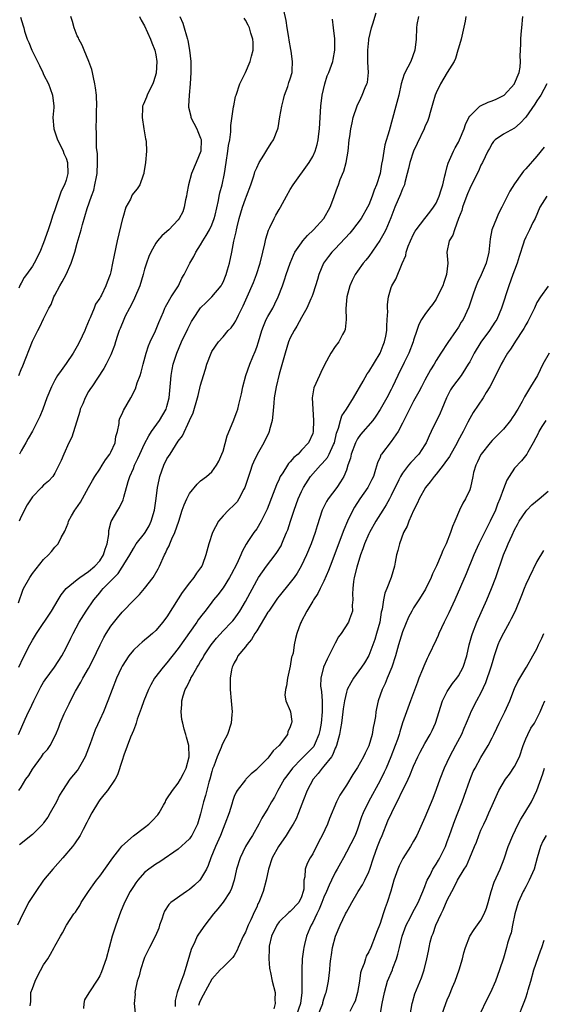
# Model space of a CAD drawing. Units: inches. Extents: x 2532000 to 2535000, y 1545000 to 1548000.
# Drawn here: x 2534331 to 2534424, y 1545177 to 1545352 of the extents above; entities that cross this region are included whole.
import ezdxf

# ---------------------------------------------------------------- set-up
doc = ezdxf.new("R2010")
doc.units = ezdxf.units.IN
doc.header["$MEASUREMENT"] = 0
doc.layers.add('LD25321545_2ft', color=84, linetype='Continuous')

msp = doc.modelspace()

# ---------------------------------------------------------------- linework, layer by layer
at = {"layer": 'LD25321545_2ft'}
for points, elevation in [([(2534410.32, 1545353), (2534410.19, 1545352.19), (2534409.46, 1545349), (2534409, 1545347.38), (2534408.91, 1545347), (2534408.47, 1545345.53), (2534408.21, 1545345), (2534407, 1545343.02), (2534405.81, 1545341), (2534405, 1545339.43), (2534404.82, 1545339), (2534404.42, 1545337.58), (2534403.92, 1545335.92), (2534403.7, 1545335), (2534403.53, 1545334.47), (2534403, 1545333.34), (2534402.86, 1545333), (2534401.63, 1545330.37), (2534400.95, 1545329), (2534400.31, 1545327), (2534400.09, 1545325.91), (2534399.87, 1545325), (2534399.43, 1545323.43), (2534399.34, 1545323), (2534399.25, 1545322.75), (2534399, 1545322.26), (2534398.66, 1545321.34), (2534397.64, 1545319), (2534396.91, 1545317.09), (2534396.03, 1545315), (2534395.7, 1545314.3), (2534394.95, 1545313.05), (2534393, 1545310.24), (2534392.45, 1545309.55), (2534392, 1545309), (2534391, 1545307.62), (2534390.58, 1545307), (2534390.04, 1545305.96), (2534389.63, 1545305), (2534389.1, 1545303), (2534388.93, 1545300.93), (2534388.97, 1545299), (2534388.79, 1545297.21), (2534388.71, 1545297), (2534388.3, 1545296.3), (2534387.63, 1545295), (2534387, 1545294.16), (2534386.22, 1545293), (2534385.09, 1545290.91), (2534384.47, 1545289.53), (2534384.2, 1545289), (2534383.18, 1545286.82), (2534382.9, 1545285), (2534383.02, 1545282.98), (2534383.15, 1545281), (2534383.1, 1545279), (2534383, 1545278.65), (2534382.26, 1545277), (2534381, 1545275.67), (2534380.39, 1545275), (2534379.61, 1545274.39), (2534379, 1545273.63), (2534378.69, 1545273.31), (2534378.48, 1545273), (2534377.67, 1545271.67), (2534377.22, 1545271), (2534377.15, 1545270.85), (2534377, 1545270.5), (2534376.52, 1545269.48), (2534375.97, 1545267.97), (2534374.86, 1545265.14), (2534373.82, 1545263), (2534373, 1545261.68), (2534372.49, 1545261), (2534371.55, 1545259.55), (2534371.1, 1545258.9), (2534370.39, 1545257.61), (2534370.18, 1545257), (2534369.44, 1545255.44), (2534368.46, 1545253.54), (2534368.16, 1545253), (2534367, 1545251.13), (2534366.09, 1545249.91), (2534365.32, 1545249), (2534365, 1545248.6), (2534363.8, 1545247), (2534363.43, 1545246.57), (2534362.59, 1545245.41), (2534362.33, 1545245), (2534359, 1545240.3), (2534357, 1545237.78), (2534356.3, 1545237), (2534354.8, 1545235), (2534354.13, 1545233.87), (2534353.7, 1545233), (2534352.89, 1545231), (2534352.4, 1545229.6), (2534351.71, 1545227.71), (2534351.48, 1545227), (2534351.38, 1545226.62), (2534351, 1545225.71), (2534350.81, 1545225.19), (2534350.49, 1545224.49), (2534349.29, 1545221.29), (2534349, 1545220.32), (2534348.2, 1545217.8), (2534347.73, 1545217), (2534346.37, 1545215), (2534345.76, 1545214.24), (2534345, 1545213.36), (2534344.77, 1545213), (2534343.58, 1545211), (2534343, 1545209.89), (2534342.73, 1545209.27), (2534342.04, 1545208.04), (2534341.49, 1545207), (2534340.49, 1545205.51), (2534340.13, 1545205), (2534338.43, 1545203), (2534336.63, 1545201), (2534335, 1545199), (2534333.58, 1545197), (2534333, 1545196.12), (2534332.31, 1545195), (2534331.86, 1545194.14), (2534331.29, 1545193), (2534330.36, 1545191)], 8186), ([(2534330.49, 1545248.49), (2534331.28, 1545250.72), (2534331.41, 1545251), (2534332.53, 1545253), (2534333, 1545253.68), (2534335, 1545256.16), (2534335.86, 1545257), (2534336.39, 1545257.61), (2534337, 1545258.39), (2534337.32, 1545258.68), (2534337.57, 1545259), (2534338.1, 1545260.1), (2534338.76, 1545261.24), (2534339.35, 1545262.65), (2534339.44, 1545263), (2534339.99, 1545263.99), (2534340.58, 1545265), (2534340.77, 1545265.23), (2534341.58, 1545266.42), (2534343, 1545269.03), (2534343.74, 1545270.26), (2534344.15, 1545271), (2534345, 1545272.31), (2534345.43, 1545273), (2534346.05, 1545273.95), (2534346.82, 1545275), (2534347, 1545275.34), (2534347.74, 1545277), (2534347.88, 1545278.12), (2534348.15, 1545279), (2534348.45, 1545280.45), (2534348.48, 1545281), (2534348.61, 1545281.39), (2534349, 1545282.18), (2534349.24, 1545282.76), (2534349.88, 1545283.88), (2534350.57, 1545285), (2534351.39, 1545286.61), (2534351.7, 1545287.7), (2534352.2, 1545289), (2534352.41, 1545289.59), (2534352.75, 1545291), (2534353.3, 1545293), (2534353.72, 1545294.28), (2534354.03, 1545295), (2534354.94, 1545296.94), (2534355.54, 1545298.46), (2534356.37, 1545300.37), (2534356.63, 1545301), (2534356.75, 1545301.25), (2534357, 1545301.67), (2534357.75, 1545303), (2534359.05, 1545305), (2534359.67, 1545306.33), (2534360.09, 1545307), (2534361.05, 1545309), (2534361.77, 1545310.23), (2534362.15, 1545311), (2534363, 1545312.28), (2534363.38, 1545313), (2534364.02, 1545313.98), (2534364.58, 1545315), (2534365, 1545315.85), (2534365.43, 1545317), (2534365.58, 1545317.58), (2534366.2, 1545320.2), (2534366.33, 1545321), (2534366.44, 1545321.56), (2534366.83, 1545323), (2534367.24, 1545325), (2534367.53, 1545327), (2534367.87, 1545329), (2534368, 1545330), (2534368.2, 1545331), (2534368.42, 1545332.42), (2534368.42, 1545333), (2534368.4, 1545333.6), (2534368.88, 1545336.88), (2534368.9, 1545337.1), (2534369.25, 1545338.75), (2534369.32, 1545339), (2534369.99, 1545341), (2534371, 1545343.02), (2534371.83, 1545345), (2534372.06, 1545345.94), (2534372.35, 1545347), (2534372.37, 1545348.37), (2534372.33, 1545349), (2534371.97, 1545350.03), (2534371.7, 1545351), (2534371.47, 1545351.47), (2534371, 1545352.34), (2534370.74, 1545352.74)], 8196), ([(2534330.88, 1545352.88), (2534331.37, 1545351.37), (2534331.44, 1545351), (2534331.59, 1545350.41), (2534332.09, 1545349), (2534332.38, 1545348.38), (2534332.9, 1545347), (2534333.9, 1545345), (2534334.28, 1545344.28), (2534334.88, 1545343), (2534335, 1545342.7), (2534335.88, 1545341), (2534336.16, 1545340.16), (2534336.61, 1545339), (2534336.79, 1545337), (2534336.79, 1545336.79), (2534336.65, 1545335), (2534336.83, 1545333), (2534337.48, 1545331), (2534337.99, 1545330.01), (2534338.47, 1545329), (2534338.61, 1545328.61), (2534339, 1545327.78), (2534339.25, 1545327), (2534339.31, 1545325), (2534339, 1545323.84), (2534338.72, 1545323), (2534338.11, 1545321.89), (2534337.84, 1545321), (2534337.25, 1545319.25), (2534337.1, 1545318.9), (2534337, 1545318.56), (2534336.57, 1545317.43), (2534336.46, 1545317), (2534336.21, 1545316.21), (2534335.78, 1545315), (2534335, 1545312.65), (2534334.34, 1545311), (2534333.33, 1545309), (2534333, 1545308.48), (2534331.94, 1545307), (2534331.52, 1545306.48), (2534331, 1545305.49), (2534330.81, 1545305.19), (2534330.55, 1545304.55)], 8204), ([(2534330.56, 1545289), (2534331, 1545290.04), (2534331.26, 1545290.74), (2534333, 1545295.14), (2534333.96, 1545297), (2534334.35, 1545297.65), (2534335, 1545299.1), (2534335.92, 1545301), (2534336.33, 1545301.67), (2534336.79, 1545303), (2534337, 1545303.35), (2534337.88, 1545305), (2534338.32, 1545305.68), (2534339, 1545307), (2534339.92, 1545309), (2534340.56, 1545311), (2534341, 1545312.62), (2534341.7, 1545315), (2534341.95, 1545315.95), (2534342.75, 1545318.75), (2534343.54, 1545321), (2534343.93, 1545322.07), (2534344.16, 1545323), (2534344.4, 1545324.4), (2534344.52, 1545325), (2534344.61, 1545327), (2534344.59, 1545328.59), (2534344.43, 1545329.57), (2534344.41, 1545331), (2534344.43, 1545332.43), (2534344.36, 1545333), (2534344.42, 1545335), (2534344.42, 1545336.42), (2534344.47, 1545337), (2534344.4, 1545339), (2534344.28, 1545340.28), (2534344.16, 1545341), (2534343.88, 1545342.12), (2534343.72, 1545343), (2534343.58, 1545343.58), (2534343.09, 1545345), (2534342.24, 1545347), (2534341.89, 1545347.89), (2534341.25, 1545349), (2534341.19, 1545349.19), (2534341, 1545349.59), (2534340.46, 1545351), (2534340.14, 1545352.14), (2534339.88, 1545353)], 8202), ([(2534330.58, 1545237), (2534331.33, 1545238.67), (2534332.54, 1545241), (2534333, 1545241.81), (2534333.74, 1545243), (2534336.41, 1545247), (2534337.57, 1545249), (2534338.1, 1545249.9), (2534339.04, 1545251), (2534341, 1545252.64), (2534341.46, 1545253), (2534343, 1545254.03), (2534344.16, 1545255), (2534345, 1545255.94), (2534345.7, 1545257), (2534345.95, 1545258.05), (2534346.34, 1545259), (2534346.62, 1545260.62), (2534346.6, 1545261), (2534346.63, 1545261.37), (2534347.05, 1545262.95), (2534348.23, 1545265), (2534348.55, 1545265.45), (2534349.21, 1545266.8), (2534349.31, 1545267.31), (2534350.09, 1545270.09), (2534350.37, 1545271), (2534351, 1545272.44), (2534351.23, 1545273), (2534351.81, 1545274.19), (2534352.16, 1545275), (2534353, 1545276.81), (2534353.74, 1545278.26), (2534354.23, 1545279), (2534355.67, 1545281), (2534356.85, 1545283), (2534357, 1545283.49), (2534357.39, 1545285), (2534357.57, 1545287), (2534357.65, 1545287.65), (2534357.76, 1545289), (2534357.93, 1545290.07), (2534358.13, 1545291), (2534358.75, 1545293), (2534359.62, 1545295), (2534360.7, 1545297.3), (2534361, 1545297.89), (2534361.38, 1545298.62), (2534361.63, 1545299), (2534363, 1545301.05), (2534363.98, 1545302.02), (2534365.03, 1545303), (2534366.64, 1545305), (2534366.78, 1545305.22), (2534367, 1545305.65), (2534367.56, 1545307), (2534367.82, 1545307.82), (2534368.16, 1545309), (2534368.58, 1545311), (2534368.94, 1545312.94), (2534369.36, 1545314.64), (2534369.41, 1545315), (2534369.52, 1545315.52), (2534369.9, 1545317), (2534370.47, 1545319), (2534371, 1545320.52), (2534371.2, 1545321), (2534371.95, 1545323), (2534372.45, 1545324.45), (2534372.62, 1545325), (2534372.7, 1545325.3), (2534373, 1545326.05), (2534373.46, 1545327), (2534374.29, 1545328.29), (2534374.81, 1545329.19), (2534375.59, 1545330.41), (2534376.01, 1545331), (2534376.76, 1545333), (2534376.81, 1545333.19), (2534377.14, 1545335.14), (2534377.49, 1545337), (2534377.76, 1545338.24), (2534377.95, 1545339), (2534378.53, 1545340.53), (2534378.74, 1545341.26), (2534379, 1545341.91), (2534379.31, 1545343), (2534379.35, 1545343.35), (2534379.42, 1545345), (2534379.15, 1545346.85), (2534379.12, 1545347.12), (2534378.79, 1545348.79), (2534378.73, 1545349.27), (2534378.46, 1545351), (2534378.28, 1545352.28), (2534377.84, 1545354.16)], 8194), ([(2534330.59, 1545215), (2534331, 1545215.61), (2534331.84, 1545217), (2534332.33, 1545217.67), (2534333, 1545218.83), (2534334.61, 1545221), (2534335, 1545221.59), (2534335.67, 1545222.33), (2534336.17, 1545223), (2534337.19, 1545225), (2534337.73, 1545226.27), (2534337.96, 1545227), (2534338.69, 1545228.69), (2534338.83, 1545229), (2534339.56, 1545230.44), (2534339.82, 1545231), (2534340.69, 1545232.69), (2534341.66, 1545234.34), (2534341.97, 1545235), (2534343, 1545236.77), (2534343.78, 1545238.22), (2534345.08, 1545241), (2534345.72, 1545242.28), (2534346.14, 1545243), (2534347, 1545244.31), (2534348.19, 1545245.81), (2534349, 1545246.77), (2534351.13, 1545249), (2534352.07, 1545249.93), (2534353, 1545251.04), (2534354.53, 1545253), (2534355.45, 1545254.55), (2534355.67, 1545255), (2534356.55, 1545257), (2534356.71, 1545257.29), (2534357, 1545257.91), (2534357.38, 1545258.62), (2534357.52, 1545259), (2534357.89, 1545259.89), (2534358.43, 1545261), (2534359.11, 1545263), (2534359.73, 1545265), (2534360.05, 1545265.95), (2534360.52, 1545267), (2534361, 1545267.93), (2534362.38, 1545269.62), (2534363, 1545270.19), (2534364.05, 1545271), (2534365, 1545271.85), (2534365.83, 1545273), (2534366.26, 1545273.74), (2534366.81, 1545275), (2534367, 1545275.53), (2534367.76, 1545278.24), (2534368.82, 1545280.82), (2534369.49, 1545282.51), (2534369.64, 1545283), (2534369.8, 1545283.8), (2534370.13, 1545285), (2534370.28, 1545285.72), (2534370.52, 1545287), (2534371.06, 1545289), (2534371.78, 1545291), (2534372.3, 1545292.3), (2534372.73, 1545293.27), (2534373, 1545294.04), (2534373.32, 1545295), (2534373.92, 1545297), (2534374.2, 1545297.8), (2534374.71, 1545299), (2534375, 1545299.54), (2534375.86, 1545301), (2534376.25, 1545301.75), (2534376.84, 1545303), (2534377.59, 1545305), (2534377.94, 1545306.06), (2534378.29, 1545307), (2534378.96, 1545309.04), (2534379.54, 1545310.46), (2534379.82, 1545311), (2534381, 1545312.68), (2534381.25, 1545313), (2534382.06, 1545313.94), (2534383.16, 1545315), (2534384.99, 1545317.01), (2534386.11, 1545319), (2534386.76, 1545320.76), (2534386.9, 1545321.1), (2534387.44, 1545322.56), (2534387.58, 1545323), (2534387.92, 1545323.92), (2534388.57, 1545325.43), (2534388.99, 1545327), (2534389.31, 1545329), (2534389.49, 1545331), (2534389.6, 1545331.6), (2534389.77, 1545333), (2534390.04, 1545334.04), (2534390.22, 1545335), (2534390.91, 1545337.09), (2534391.57, 1545338.43), (2534391.83, 1545339), (2534392.35, 1545340.35), (2534392.65, 1545341), (2534392.74, 1545341.26), (2534392.92, 1545343), (2534392.85, 1545344.85), (2534392.83, 1545347), (2534393, 1545348.8), (2534393.03, 1545349), (2534393.51, 1545351), (2534393.71, 1545351.71), (2534394.34, 1545353.66)], 8190), ([(2534359.31, 1545353), (2534359.8, 1545351.8), (2534360.06, 1545351), (2534360.46, 1545349.54), (2534360.64, 1545349), (2534360.71, 1545348.71), (2534361.01, 1545347.01), (2534361.23, 1545345), (2534361.26, 1545343), (2534361.16, 1545341), (2534360.93, 1545339), (2534360.82, 1545337), (2534360.85, 1545336.85), (2534361.24, 1545335.24), (2534361.28, 1545335), (2534362.3, 1545333), (2534362.52, 1545332.52), (2534363, 1545331.33), (2534363.09, 1545331.09), (2534363.1, 1545331), (2534363.02, 1545329), (2534362.23, 1545327), (2534361.4, 1545325), (2534360.83, 1545323), (2534360.54, 1545321.46), (2534360.48, 1545321), (2534360.33, 1545320.33), (2534360.09, 1545319), (2534359.8, 1545318.2), (2534359.18, 1545317), (2534359, 1545316.76), (2534357.36, 1545315), (2534357, 1545314.65), (2534356.08, 1545313.92), (2534355.31, 1545313), (2534355, 1545312.6), (2534354.1, 1545311), (2534353.78, 1545310.22), (2534353.34, 1545309), (2534353, 1545307.94), (2534352.75, 1545307), (2534352.15, 1545305), (2534351.22, 1545302.78), (2534351, 1545302.38), (2534350.31, 1545301), (2534349.55, 1545299.55), (2534349.28, 1545299), (2534348.63, 1545297.37), (2534348.46, 1545297), (2534348.16, 1545296.16), (2534347.8, 1545295), (2534347.64, 1545294.36), (2534347, 1545292.68), (2534346.18, 1545291), (2534345.75, 1545290.25), (2534343.59, 1545287), (2534343.34, 1545286.66), (2534343, 1545286.12), (2534342.39, 1545285), (2534341.97, 1545283.97), (2534341.54, 1545283), (2534341.44, 1545282.56), (2534340, 1545278), (2534339.48, 1545277), (2534338.6, 1545275), (2534338.15, 1545273.85), (2534337, 1545271.56), (2534336.62, 1545271), (2534335.86, 1545270.14), (2534335, 1545269.42), (2534334.6, 1545269), (2534333, 1545267.38), (2534332.75, 1545267), (2534332.09, 1545265.91), (2534331, 1545263.85), (2534330.66, 1545263)], 8198), ([(2534401.85, 1545353), (2534401.59, 1545351.59), (2534401.5, 1545351), (2534401.43, 1545349), (2534401.22, 1545347), (2534400.49, 1545345), (2534399.98, 1545343.98), (2534399.29, 1545342.71), (2534399, 1545341.79), (2534398.78, 1545341), (2534398.36, 1545339), (2534397.85, 1545337), (2534396.62, 1545332.62), (2534395.87, 1545330.13), (2534395.66, 1545329), (2534395.45, 1545327.45), (2534395.29, 1545326.71), (2534395.01, 1545325), (2534394.36, 1545323), (2534393.94, 1545322.06), (2534393.61, 1545321), (2534393, 1545319.46), (2534392.79, 1545319), (2534391.63, 1545317), (2534390.11, 1545315), (2534389.62, 1545314.38), (2534387, 1545311.6), (2534386.4, 1545311), (2534385.79, 1545310.21), (2534384.95, 1545309.05), (2534384.1, 1545307), (2534383.86, 1545306.14), (2534383.5, 1545305), (2534383, 1545303.48), (2534382.83, 1545303), (2534382.66, 1545302.66), (2534381.93, 1545301), (2534381, 1545299.34), (2534380.18, 1545297.82), (2534379.67, 1545297), (2534379, 1545295.69), (2534378.7, 1545295), (2534378.06, 1545293), (2534377, 1545289.24), (2534376.45, 1545287), (2534376.14, 1545285), (2534376.06, 1545284.06), (2534375.91, 1545282.09), (2534375.76, 1545281), (2534375.31, 1545279.31), (2534375.24, 1545279), (2534375.17, 1545278.83), (2534374.3, 1545277), (2534373.08, 1545274.92), (2534372.43, 1545273.57), (2534372.22, 1545273), (2534371.86, 1545271.86), (2534370.88, 1545269), (2534370.72, 1545268.72), (2534369.83, 1545267), (2534369.5, 1545266.5), (2534369, 1545265.96), (2534367.98, 1545265), (2534367, 1545263.97), (2534366.17, 1545263), (2534365.14, 1545261), (2534364.44, 1545259), (2534363.92, 1545257), (2534363.32, 1545255.32), (2534363.19, 1545255), (2534363, 1545254.73), (2534362.25, 1545253.75), (2534361.81, 1545253), (2534361, 1545252.02), (2534359.7, 1545250.3), (2534359, 1545249.16), (2534357, 1545245.99), (2534356.57, 1545245.43), (2534356.27, 1545245), (2534355, 1545243.52), (2534354.41, 1545243), (2534353.64, 1545242.36), (2534353, 1545241.79), (2534352.55, 1545241.45), (2534352.04, 1545241), (2534351, 1545240.02), (2534350.17, 1545239), (2534349, 1545237.19), (2534348.82, 1545236.82), (2534348.02, 1545235), (2534347.24, 1545233), (2534346.48, 1545231), (2534345.67, 1545229), (2534345, 1545227.6), (2534344.18, 1545225.82), (2534343.87, 1545225), (2534343.31, 1545223.31), (2534342.43, 1545221), (2534341.63, 1545219.63), (2534341.18, 1545218.82), (2534341, 1545218.58), (2534339.7, 1545217), (2534338.35, 1545215), (2534337.82, 1545214.18), (2534337.27, 1545213), (2534336.17, 1545211), (2534335.73, 1545210.27), (2534335, 1545209.21), (2534334.84, 1545209), (2534333, 1545207.15), (2534330.67, 1545205.33)], 8188), ([(2534352.1, 1545353), (2534352.38, 1545352.38), (2534353, 1545351.32), (2534354.04, 1545349), (2534354.29, 1545348.29), (2534354.82, 1545347), (2534355, 1545346.15), (2534355.18, 1545345), (2534355.07, 1545342.93), (2534354.61, 1545341.39), (2534354.48, 1545341), (2534353.89, 1545339.89), (2534353.48, 1545339), (2534353.36, 1545338.64), (2534353, 1545337.81), (2534352.73, 1545337.27), (2534352.62, 1545337), (2534352.64, 1545336.64), (2534352.55, 1545335), (2534352.9, 1545333), (2534353.18, 1545331.18), (2534353.23, 1545331), (2534353.27, 1545330.73), (2534353.35, 1545329), (2534353.18, 1545327), (2534352.88, 1545325.12), (2534352.85, 1545325), (2534352.74, 1545324.74), (2534352.17, 1545323), (2534351.69, 1545322.31), (2534351, 1545321.5), (2534350.8, 1545321.2), (2534350.47, 1545320.47), (2534349.66, 1545319), (2534349.13, 1545317.13), (2534349.08, 1545317), (2534348.11, 1545313), (2534347.57, 1545310.43), (2534347.31, 1545309), (2534347, 1545307.51), (2534346.85, 1545307), (2534346.33, 1545305.67), (2534346.11, 1545305), (2534345.31, 1545303.31), (2534345.14, 1545303), (2534345.08, 1545302.92), (2534345, 1545302.77), (2534344.27, 1545301.73), (2534344.02, 1545301), (2534343.29, 1545299.29), (2534343.1, 1545298.9), (2534342.53, 1545297.47), (2534342.36, 1545297), (2534341.42, 1545295), (2534341, 1545294.25), (2534340.24, 1545293), (2534339, 1545291.12), (2534338.1, 1545289.9), (2534337.49, 1545289), (2534337, 1545288.17), (2534336.39, 1545287), (2534335.59, 1545285), (2534334.85, 1545283), (2534334.3, 1545281.7), (2534333.96, 1545281), (2534333, 1545279.08), (2534332.24, 1545277.76), (2534331.83, 1545277), (2534331, 1545275.58), (2534330.68, 1545275)], 8200), ([(2534332.6, 1545176.6), (2534332.64, 1545177), (2534332.71, 1545177.29), (2534332.73, 1545179), (2534333, 1545179.7), (2534333.46, 1545181), (2534333.92, 1545181.92), (2534335, 1545183.89), (2534335.73, 1545185), (2534336.21, 1545185.79), (2534336.87, 1545187), (2534337, 1545187.27), (2534338, 1545189), (2534338.38, 1545189.62), (2534339.05, 1545191), (2534340.41, 1545193), (2534340.68, 1545193.32), (2534341, 1545193.8), (2534341.48, 1545194.52), (2534341.71, 1545195), (2534343.03, 1545197), (2534343.83, 1545198.17), (2534344.42, 1545199), (2534345, 1545199.73), (2534347.36, 1545203), (2534348.6, 1545204.6), (2534348.94, 1545205.06), (2534351, 1545206.94), (2534353, 1545208.41), (2534353.74, 1545209), (2534354.38, 1545209.62), (2534355.34, 1545210.66), (2534355.58, 1545211), (2534356.36, 1545212.36), (2534356.72, 1545213), (2534356.8, 1545213.2), (2534357, 1545213.49), (2534357.96, 1545215), (2534359, 1545216.3), (2534359.43, 1545217), (2534359.94, 1545218.06), (2534360.43, 1545219), (2534360.96, 1545221), (2534360.87, 1545223), (2534360.5, 1545224.5), (2534360.34, 1545225), (2534360.07, 1545225.93), (2534359.8, 1545227), (2534359.68, 1545227.68), (2534359.51, 1545229), (2534359.66, 1545230.34), (2534359.65, 1545231), (2534359.87, 1545231.87), (2534360.26, 1545233), (2534360.54, 1545233.46), (2534361, 1545234.47), (2534361.19, 1545234.81), (2534361.25, 1545235), (2534361.53, 1545235.53), (2534362.38, 1545237), (2534362.63, 1545237.37), (2534363, 1545238.01), (2534363.38, 1545238.62), (2534363.57, 1545239), (2534364.87, 1545241), (2534365.82, 1545242.18), (2534367, 1545243.45), (2534368.52, 1545245), (2534368.75, 1545245.25), (2534369, 1545245.57), (2534369.61, 1545246.39), (2534370.01, 1545247), (2534371, 1545248.68), (2534373, 1545252.45), (2534373.34, 1545253), (2534374.73, 1545255), (2534376.29, 1545257), (2534376.59, 1545257.41), (2534377.35, 1545258.65), (2534377.51, 1545259), (2534377.85, 1545259.85), (2534378.35, 1545261), (2534378.53, 1545261.47), (2534379.02, 1545263.02), (2534379.68, 1545265), (2534380.43, 1545267), (2534381, 1545268.31), (2534381.33, 1545269), (2534382.59, 1545271), (2534384.37, 1545273), (2534384.69, 1545273.31), (2534385.63, 1545274.37), (2534385.95, 1545275), (2534386.72, 1545276.72), (2534386.86, 1545277), (2534387.26, 1545278.74), (2534387.6, 1545279.6), (2534387.94, 1545281), (2534388.19, 1545281.81), (2534389, 1545283), (2534390.28, 1545285), (2534392.01, 1545288.01), (2534392.72, 1545289.28), (2534393, 1545289.66), (2534395.03, 1545293), (2534395.58, 1545294.42), (2534395.83, 1545295), (2534396.04, 1545296.04), (2534396.19, 1545297), (2534396.2, 1545297.8), (2534396.3, 1545299), (2534396.39, 1545300.39), (2534396.35, 1545301), (2534396.35, 1545301.65), (2534396.52, 1545303), (2534397, 1545304.69), (2534397.12, 1545305), (2534397.85, 1545306.15), (2534398.95, 1545308.95), (2534399.61, 1545310.39), (2534399.69, 1545311), (2534400.04, 1545312.04), (2534400.43, 1545313), (2534401, 1545314.2), (2534401.28, 1545314.72), (2534401.44, 1545315), (2534403.01, 1545317), (2534403.86, 1545318.14), (2534404.52, 1545319), (2534405, 1545319.75), (2534405.56, 1545321), (2534405.89, 1545322.11), (2534406.21, 1545323), (2534406.59, 1545324.59), (2534406.66, 1545325), (2534407, 1545326.25), (2534407.15, 1545326.85), (2534408.1, 1545329), (2534408.41, 1545329.59), (2534409, 1545330.62), (2534409.18, 1545331), (2534410.03, 1545333), (2534410.24, 1545333.76), (2534410.85, 1545335), (2534411, 1545335.25), (2534412.78, 1545337), (2534412.9, 1545337.1), (2534414.28, 1545337.72), (2534415, 1545337.96), (2534415.73, 1545338.27), (2534417, 1545338.9), (2534417.12, 1545339), (2534418.97, 1545341), (2534419, 1545341.04), (2534419.83, 1545343), (2534419.99, 1545343.99), (2534420.09, 1545345), (2534420.01, 1545345.99), (2534420.05, 1545347), (2534420.14, 1545348.14), (2534420.1, 1545349), (2534420.16, 1545349.84), (2534420.28, 1545351), (2534420.45, 1545353)], 8184), ([(2534330.53, 1545225), (2534331.69, 1545227.69), (2534332.29, 1545229), (2534332.55, 1545229.45), (2534333.25, 1545231), (2534334.51, 1545233.49), (2534335, 1545234.34), (2534335.26, 1545234.74), (2534336.93, 1545237), (2534338.24, 1545239), (2534339, 1545240.41), (2534339.85, 1545242.15), (2534340.25, 1545243), (2534341.33, 1545245), (2534342.57, 1545247), (2534343.93, 1545249), (2534345, 1545250.27), (2534345.35, 1545250.65), (2534345.63, 1545251), (2534347, 1545252.4), (2534347.57, 1545253), (2534348.3, 1545253.7), (2534349, 1545254.85), (2534349.12, 1545255), (2534349.28, 1545255.28), (2534350.36, 1545257), (2534351, 1545258.18), (2534351.53, 1545259), (2534353, 1545260.84), (2534353.12, 1545261), (2534353.82, 1545262.18), (2534354.2, 1545263), (2534354.75, 1545265), (2534355.07, 1545267.07), (2534355.32, 1545269), (2534355.61, 1545270.39), (2534355.75, 1545271), (2534356.46, 1545273), (2534357, 1545274.11), (2534357.54, 1545275), (2534359, 1545277.27), (2534359.75, 1545278.25), (2534361.03, 1545281), (2534361.65, 1545282.35), (2534362.45, 1545285), (2534362.55, 1545285.45), (2534363, 1545287.27), (2534363.5, 1545289), (2534363.89, 1545290.11), (2534364.1, 1545291), (2534364.86, 1545293), (2534365, 1545293.27), (2534366.17, 1545295), (2534367, 1545295.92), (2534367.94, 1545297), (2534368.48, 1545297.52), (2534369, 1545298.27), (2534369.28, 1545298.72), (2534369.39, 1545299), (2534369.74, 1545299.74), (2534370.59, 1545301.41), (2534371.31, 1545303), (2534372.41, 1545305.59), (2534372.94, 1545307), (2534373.6, 1545309), (2534374.12, 1545311), (2534374.48, 1545312.48), (2534374.63, 1545313.37), (2534375.11, 1545314.89), (2534375.36, 1545315.36), (2534376.14, 1545317), (2534376.43, 1545317.57), (2534377, 1545318.62), (2534377.24, 1545319), (2534378.33, 1545321), (2534379, 1545322.19), (2534379.51, 1545323), (2534382.36, 1545327), (2534383, 1545328.06), (2534383.43, 1545329), (2534383.8, 1545330.2), (2534383.96, 1545331), (2534384.08, 1545332.08), (2534384.21, 1545333), (2534384.44, 1545337), (2534384.7, 1545339), (2534385.17, 1545341), (2534385.59, 1545342.41), (2534385.85, 1545343), (2534386.33, 1545344.33), (2534386.56, 1545345), (2534386.64, 1545345.36), (2534386.96, 1545347), (2534386.95, 1545349.05), (2534386.72, 1545351), (2534386.51, 1545352.51)], 8192), ([(2534424.77, 1545341), (2534423.66, 1545339), (2534423.41, 1545338.59), (2534423, 1545337.99), (2534422.61, 1545337.39), (2534421, 1545335.07), (2534420.03, 1545333.97), (2534419, 1545333.13), (2534417, 1545332.06), (2534415.55, 1545331), (2534415.27, 1545330.73), (2534415, 1545330.35), (2534414.51, 1545329.49), (2534414.26, 1545329), (2534413.28, 1545327), (2534413, 1545326.48), (2534412.54, 1545325.46), (2534411.6, 1545323.6), (2534411, 1545322.34), (2534410.63, 1545321.37), (2534410.13, 1545320.13), (2534409.73, 1545319), (2534409.57, 1545318.43), (2534409.01, 1545317), (2534408.29, 1545315), (2534408, 1545314), (2534407.36, 1545313), (2534406.95, 1545311), (2534407.07, 1545309), (2534406.88, 1545307), (2534406.39, 1545305.61), (2534406.22, 1545305), (2534405.22, 1545303), (2534405, 1545302.63), (2534404.34, 1545301.66), (2534403.81, 1545301), (2534403, 1545299.88), (2534402.4, 1545299), (2534401.91, 1545298.09), (2534401.55, 1545297), (2534401, 1545295.28), (2534400.93, 1545295), (2534400.17, 1545293), (2534399.33, 1545291.33), (2534398.19, 1545289), (2534397.25, 1545287), (2534397, 1545286.49), (2534396.2, 1545285), (2534395.05, 1545282.95), (2534394.25, 1545281.75), (2534393.7, 1545281), (2534391.54, 1545278.46), (2534391, 1545277.72), (2534390.62, 1545277), (2534389.87, 1545275), (2534389.72, 1545274.28), (2534389.28, 1545273), (2534389, 1545272.13), (2534388.57, 1545271), (2534387.98, 1545270.02), (2534387.28, 1545269), (2534385.75, 1545267), (2534385.46, 1545266.54), (2534384.79, 1545265.21), (2534384.71, 1545265), (2534383.79, 1545262.21), (2534383.42, 1545261), (2534382.71, 1545259), (2534381.9, 1545257), (2534380.95, 1545255), (2534380.22, 1545253.78), (2534379.68, 1545253), (2534379, 1545252.09), (2534377, 1545249.65), (2534376.72, 1545249.28), (2534375.15, 1545247), (2534375, 1545246.78), (2534373, 1545243.49), (2534372.68, 1545243), (2534372.07, 1545241.93), (2534371.26, 1545241), (2534371, 1545240.63), (2534369.66, 1545239), (2534369.46, 1545238.54), (2534369, 1545237.77), (2534368.75, 1545237.25), (2534368.61, 1545237), (2534368.49, 1545236.49), (2534368.25, 1545235), (2534368.3, 1545233.7), (2534368.28, 1545233), (2534368.47, 1545231), (2534368.6, 1545229), (2534368.55, 1545228.55), (2534368.44, 1545227), (2534367.78, 1545225), (2534367, 1545223.57), (2534366.77, 1545223), (2534366.65, 1545222.65), (2534365.93, 1545221), (2534365.34, 1545219.34), (2534365.14, 1545218.86), (2534365, 1545218.37), (2534364.64, 1545217), (2534364.49, 1545216.49), (2534363.89, 1545214.11), (2534363.54, 1545213), (2534363, 1545210.84), (2534362.42, 1545209), (2534361.41, 1545207), (2534361.25, 1545206.75), (2534361, 1545206.4), (2534360.29, 1545205.71), (2534359, 1545204.51), (2534355.71, 1545202.29), (2534355, 1545201.88), (2534353.79, 1545201), (2534353, 1545200.35), (2534351.8, 1545199), (2534351.45, 1545198.55), (2534351, 1545197.86), (2534350.45, 1545197), (2534349.4, 1545195), (2534348.69, 1545193.31), (2534347.88, 1545191), (2534347.23, 1545189), (2534346.66, 1545187), (2534346.13, 1545185), (2534345.33, 1545182.67), (2534345, 1545181.97), (2534344.66, 1545181.34), (2534343.05, 1545178.95), (2534342.31, 1545177.69), (2534342.16, 1545177), (2534342.11, 1545176.11)], 8182), ([(2534424.27, 1545329.73), (2534423, 1545328.08), (2534421, 1545325.83), (2534420.59, 1545325.41), (2534420.31, 1545325), (2534419, 1545323.2), (2534418.15, 1545321.85), (2534416.74, 1545319), (2534416.13, 1545317.87), (2534415.77, 1545317), (2534414.97, 1545315), (2534414.65, 1545313.35), (2534414.42, 1545311), (2534413.91, 1545309), (2534413.03, 1545306.97), (2534412.4, 1545305.6), (2534412.15, 1545305), (2534411.68, 1545303.68), (2534410.82, 1545301.18), (2534409.81, 1545299), (2534409.49, 1545298.51), (2534409, 1545297.62), (2534408.61, 1545297), (2534407.1, 1545294.9), (2534405.83, 1545293), (2534405, 1545291.66), (2534404.64, 1545291), (2534404.01, 1545289.99), (2534403, 1545288.16), (2534402.39, 1545287), (2534401.93, 1545286.07), (2534401, 1545284.41), (2534400.26, 1545283), (2534399.85, 1545282.15), (2534399.24, 1545281), (2534399, 1545280.5), (2534398.22, 1545279), (2534397, 1545277.22), (2534395.29, 1545275), (2534395.17, 1545274.83), (2534395, 1545274.41), (2534394.55, 1545273.45), (2534394.21, 1545272.21), (2534393.82, 1545271), (2534393.56, 1545270.44), (2534392.81, 1545269), (2534391.4, 1545267), (2534390.46, 1545265.54), (2534390.14, 1545265), (2534389.19, 1545263), (2534388.53, 1545261.47), (2534386.09, 1545255), (2534385.8, 1545254.2), (2534385, 1545252.34), (2534384.32, 1545251), (2534383.89, 1545250.11), (2534383.13, 1545249), (2534383, 1545248.76), (2534381.93, 1545247), (2534380.95, 1545245.05), (2534380.91, 1545245), (2534380.82, 1545244.82), (2534380.14, 1545243), (2534379.92, 1545242.08), (2534379.69, 1545241), (2534379.49, 1545239.49), (2534379.33, 1545239), (2534379.24, 1545238.76), (2534379, 1545237.17), (2534378.47, 1545235), (2534378.35, 1545233.64), (2534378.15, 1545233), (2534378, 1545232), (2534378.23, 1545231), (2534379, 1545229.18), (2534379.05, 1545229), (2534379.28, 1545227.28), (2534379.24, 1545227), (2534379.14, 1545226.86), (2534379, 1545226.36), (2534378.53, 1545225.47), (2534378.5, 1545225), (2534377.03, 1545223), (2534375.93, 1545222.07), (2534375.18, 1545221), (2534375, 1545220.79), (2534373.11, 1545218.89), (2534373, 1545218.75), (2534372.03, 1545217.97), (2534371.08, 1545217), (2534371, 1545216.91), (2534369.54, 1545215), (2534369.32, 1545214.68), (2534369, 1545213.91), (2534368.76, 1545213.24), (2534368.57, 1545212.57), (2534368.07, 1545211), (2534367.34, 1545209), (2534367, 1545208.24), (2534366.52, 1545207), (2534365.64, 1545205), (2534364.84, 1545203), (2534364.36, 1545201.64), (2534364.06, 1545201), (2534363, 1545199.17), (2534362.86, 1545199), (2534361.91, 1545198.09), (2534361, 1545197.32), (2534360.5, 1545197), (2534357.68, 1545195), (2534357.32, 1545194.68), (2534356.54, 1545193.46), (2534356.36, 1545193), (2534356.06, 1545192.06), (2534355.68, 1545191), (2534355.52, 1545190.48), (2534354.93, 1545189.07), (2534353.88, 1545187), (2534353.6, 1545186.4), (2534353, 1545185.2), (2534352.94, 1545185.06), (2534352.27, 1545183), (2534352.02, 1545181.98), (2534351.71, 1545181), (2534351.3, 1545179.3), (2534351.27, 1545179), (2534351.34, 1545178.66), (2534351.14, 1545177), (2534351.3, 1545175.3)], 8180), ([(2534424.73, 1545321), (2534423.51, 1545319), (2534422.66, 1545317), (2534422.28, 1545316.28), (2534421.67, 1545315), (2534421, 1545313.67), (2534420.7, 1545313), (2534420.59, 1545312.59), (2534419.81, 1545310.19), (2534419.48, 1545309), (2534419, 1545307.78), (2534418.72, 1545307), (2534417.98, 1545305), (2534416.69, 1545301), (2534415.82, 1545299), (2534415.51, 1545298.49), (2534414.53, 1545297), (2534413, 1545294.95), (2534411.81, 1545293), (2534411, 1545291.44), (2534410.75, 1545291), (2534410.26, 1545290.26), (2534409.46, 1545289), (2534407.95, 1545287), (2534407.58, 1545286.42), (2534406.85, 1545285), (2534406.05, 1545283), (2534405.73, 1545282.27), (2534404.12, 1545279), (2534403.77, 1545278.23), (2534403.24, 1545277), (2534403, 1545276.61), (2534401.92, 1545275), (2534400.51, 1545273.49), (2534400.1, 1545273), (2534399, 1545271.56), (2534398.67, 1545271), (2534398.38, 1545270.38), (2534397, 1545267.59), (2534396.68, 1545267), (2534396.08, 1545265.92), (2534395.49, 1545265), (2534394.26, 1545263), (2534393.12, 1545261), (2534393, 1545260.76), (2534392.21, 1545259), (2534391.92, 1545258.08), (2534391.5, 1545257), (2534390.85, 1545254.85), (2534390.41, 1545253), (2534390.28, 1545252.28), (2534390.15, 1545251), (2534390.09, 1545250.09), (2534390.16, 1545249), (2534390.06, 1545248.06), (2534390.11, 1545247), (2534389.56, 1545245.56), (2534389.37, 1545245), (2534388.06, 1545243), (2534387.62, 1545242.38), (2534387, 1545241.27), (2534385.58, 1545238.42), (2534384.94, 1545237), (2534384.47, 1545235), (2534384.41, 1545233.59), (2534384.48, 1545233), (2534384.57, 1545232.57), (2534384.66, 1545231), (2534384.68, 1545229.32), (2534384.71, 1545229), (2534384.51, 1545227), (2534384.28, 1545225.72), (2534384.1, 1545225), (2534383.41, 1545223.41), (2534383.27, 1545223), (2534383.17, 1545222.83), (2534383, 1545222.64), (2534381, 1545220.66), (2534379.38, 1545219), (2534378.36, 1545217.64), (2534377.92, 1545217), (2534377, 1545215.39), (2534376.76, 1545215), (2534376.16, 1545213.84), (2534375.67, 1545213), (2534375, 1545211.76), (2534373.95, 1545210.05), (2534373.41, 1545209), (2534372.25, 1545207), (2534371.76, 1545206.24), (2534371.02, 1545205), (2534370.05, 1545203), (2534369.43, 1545201), (2534368.97, 1545199), (2534368.5, 1545197.5), (2534368.26, 1545197), (2534367, 1545195.06), (2534366.08, 1545193.92), (2534365.29, 1545193), (2534363.75, 1545191), (2534362.61, 1545189.39), (2534362.41, 1545189), (2534361.99, 1545187.99), (2534361.34, 1545186.66), (2534360.26, 1545183), (2534359.92, 1545182.08), (2534359.56, 1545181), (2534358.83, 1545179), (2534358.44, 1545177.56), (2534358.44, 1545177), (2534358.49, 1545176.49)], 8178), ([(2534425, 1545304.93), (2534423.62, 1545303), (2534423, 1545302.01), (2534422.54, 1545301), (2534421.56, 1545299), (2534421.36, 1545298.64), (2534421, 1545298.05), (2534420.65, 1545297.35), (2534420.44, 1545297), (2534419.29, 1545295.29), (2534418.28, 1545293.72), (2534417.74, 1545293), (2534417, 1545291.72), (2534416.61, 1545291), (2534416.09, 1545289.91), (2534414.6, 1545287), (2534413.94, 1545285.94), (2534413.4, 1545285), (2534411.62, 1545282.38), (2534411, 1545281.35), (2534410.66, 1545280.66), (2534409.81, 1545279), (2534409.51, 1545278.49), (2534408.82, 1545277.18), (2534408.75, 1545277), (2534407.42, 1545274.58), (2534406.59, 1545273.41), (2534406.28, 1545273), (2534405, 1545271.39), (2534404.65, 1545271), (2534403.96, 1545270.04), (2534403.11, 1545269), (2534401.97, 1545267), (2534401.7, 1545266.3), (2534401, 1545264.93), (2534400.16, 1545263), (2534399.86, 1545262.14), (2534399.22, 1545261), (2534398.48, 1545259), (2534398.2, 1545257.79), (2534397.97, 1545257), (2534397.73, 1545255.73), (2534397.56, 1545255), (2534396.98, 1545252.98), (2534396.2, 1545251), (2534395.84, 1545250.16), (2534395.6, 1545249), (2534395.36, 1545247.36), (2534395.22, 1545246.78), (2534394.94, 1545245), (2534394.39, 1545243), (2534394.06, 1545241.94), (2534393, 1545239.07), (2534392.21, 1545237.79), (2534391.69, 1545237), (2534390.25, 1545235), (2534389.78, 1545234.22), (2534389.16, 1545233), (2534389, 1545232.51), (2534388.64, 1545231), (2534388.43, 1545229.57), (2534388.37, 1545229), (2534388.11, 1545227), (2534387.96, 1545226.04), (2534387.76, 1545225), (2534387.22, 1545223), (2534387.16, 1545222.84), (2534387, 1545222.54), (2534386.59, 1545221.41), (2534386.32, 1545221), (2534385, 1545219.33), (2534384.69, 1545219), (2534383.96, 1545218.04), (2534383.05, 1545217), (2534382.01, 1545215), (2534381.34, 1545213.34), (2534380.47, 1545211), (2534380.04, 1545209.96), (2534379.53, 1545209), (2534379, 1545208.14), (2534378.26, 1545207), (2534376.87, 1545205), (2534375.79, 1545203), (2534375.09, 1545201), (2534374.68, 1545199), (2534374.17, 1545197), (2534373.64, 1545195.64), (2534373.37, 1545195), (2534373.23, 1545194.77), (2534373, 1545194.22), (2534372.6, 1545193.4), (2534371.94, 1545191.94), (2534371.48, 1545191), (2534371.34, 1545190.66), (2534371, 1545189.76), (2534370.61, 1545189), (2534369.71, 1545187), (2534369.5, 1545186.5), (2534369, 1545185.59), (2534368.75, 1545185.25), (2534368.53, 1545185), (2534367, 1545183.5), (2534366.51, 1545183), (2534365, 1545181.37), (2534363.47, 1545178.53), (2534363, 1545177.64), (2534362.8, 1545177.2), (2534362.73, 1545177), (2534362.64, 1545176.64)], 8176), ([(2534425.15, 1545293), (2534424.05, 1545291), (2534423.08, 1545289), (2534421.84, 1545287), (2534420.78, 1545285.22), (2534420.36, 1545284.36), (2534419.61, 1545283), (2534419.37, 1545282.63), (2534419, 1545282.04), (2534418.57, 1545281.43), (2534418.3, 1545281), (2534417, 1545279.42), (2534415, 1545277.39), (2534414.64, 1545277), (2534413.05, 1545275), (2534413, 1545274.91), (2534412.41, 1545273.59), (2534412.08, 1545273), (2534411.7, 1545271.7), (2534411.53, 1545271), (2534411.14, 1545269), (2534411, 1545268.6), (2534410.25, 1545267), (2534409.76, 1545266.24), (2534409.16, 1545265), (2534408.32, 1545263), (2534407.91, 1545262.09), (2534407.58, 1545261), (2534406.79, 1545259), (2534406.19, 1545257.81), (2534405.9, 1545257), (2534405.05, 1545255.05), (2534404.36, 1545253.64), (2534404.1, 1545253), (2534403.09, 1545250.91), (2534402.35, 1545249.65), (2534401.92, 1545249), (2534401, 1545247.56), (2534400.68, 1545247), (2534400.11, 1545245.89), (2534399, 1545243.28), (2534398.31, 1545241), (2534397.77, 1545239), (2534397.13, 1545237), (2534396.3, 1545235), (2534395.93, 1545234.07), (2534395.39, 1545233), (2534394.7, 1545231), (2534394.39, 1545229.61), (2534394.28, 1545229), (2534394.17, 1545228.17), (2534393.95, 1545227), (2534393.78, 1545226.22), (2534393.58, 1545225), (2534393, 1545222.94), (2534392.35, 1545221.65), (2534392.07, 1545221), (2534391, 1545219.1), (2534390.16, 1545217.84), (2534389, 1545215.96), (2534387.82, 1545214.18), (2534387.26, 1545213), (2534386.01, 1545209.99), (2534385.62, 1545209), (2534384.68, 1545207), (2534384.1, 1545205.9), (2534383, 1545203.73), (2534382.56, 1545203), (2534382.03, 1545201.97), (2534381.66, 1545201), (2534381.58, 1545199.58), (2534381.44, 1545199), (2534381.4, 1545197.4), (2534381.32, 1545197), (2534381, 1545196.02), (2534380.5, 1545195), (2534379, 1545193.42), (2534378.75, 1545193.25), (2534377, 1545191.6), (2534376.57, 1545191), (2534375.65, 1545189), (2534375.24, 1545187.24), (2534375.21, 1545187), (2534375.22, 1545186.78), (2534375.14, 1545185), (2534375.29, 1545183.29), (2534375.35, 1545183), (2534375.46, 1545182.54), (2534375.77, 1545181), (2534376.27, 1545179), (2534376.25, 1545177.75), (2534376.31, 1545177), (2534376.09, 1545176.09)], 8174), ([(2534424.6, 1545281), (2534423.89, 1545279.89), (2534423.35, 1545279), (2534423.25, 1545278.75), (2534422.31, 1545277), (2534421.35, 1545275.35), (2534421.17, 1545275), (2534420.22, 1545273.78), (2534419, 1545272.48), (2534418.03, 1545271), (2534417.65, 1545270.35), (2534417, 1545268.78), (2534416.38, 1545267), (2534415.97, 1545266.03), (2534415.58, 1545265), (2534414.65, 1545263), (2534413, 1545259.69), (2534412.64, 1545259), (2534411.73, 1545257), (2534410.37, 1545253.63), (2534408.35, 1545249), (2534407.3, 1545246.7), (2534406.45, 1545245), (2534405.49, 1545243), (2534405.35, 1545242.65), (2534405, 1545241.87), (2534403.66, 1545239), (2534403.44, 1545238.56), (2534402.81, 1545237.19), (2534402.58, 1545236.58), (2534401.93, 1545235), (2534401.67, 1545234.33), (2534400.46, 1545231), (2534399.7, 1545229), (2534399, 1545227.04), (2534398.51, 1545225.49), (2534398.39, 1545225), (2534398.1, 1545224.1), (2534397.72, 1545223), (2534396.96, 1545221), (2534396.1, 1545219), (2534395.75, 1545218.25), (2534395, 1545216.79), (2534392.92, 1545213), (2534391.98, 1545211), (2534391.72, 1545210.28), (2534391, 1545208.11), (2534390.57, 1545207), (2534389, 1545203.98), (2534388.46, 1545203), (2534387.95, 1545202.05), (2534387.38, 1545201), (2534387, 1545200.36), (2534386.35, 1545199), (2534385.91, 1545198.09), (2534385.48, 1545197), (2534385, 1545195.98), (2534384.64, 1545195), (2534384.17, 1545193.83), (2534383.74, 1545193), (2534383, 1545191.49), (2534382.71, 1545191), (2534382.47, 1545190.47), (2534381.86, 1545189), (2534381.53, 1545187.53), (2534381.4, 1545187), (2534381.33, 1545186.67), (2534381.14, 1545185), (2534381.03, 1545183), (2534381.06, 1545181.06), (2534381.07, 1545179), (2534380.8, 1545177), (2534380.08, 1545175)], 8172), ([(2534383.95, 1545175), (2534384.78, 1545177), (2534384.81, 1545177.19), (2534385, 1545177.86), (2534385.27, 1545178.73), (2534385.39, 1545179), (2534385.52, 1545179.52), (2534385.81, 1545181), (2534386.04, 1545183), (2534386.1, 1545184.1), (2534386.2, 1545185), (2534386.32, 1545185.68), (2534386.52, 1545187), (2534387.06, 1545189), (2534387.87, 1545191), (2534388.82, 1545193), (2534389, 1545193.33), (2534389.64, 1545194.36), (2534389.96, 1545195), (2534391.12, 1545197), (2534391.85, 1545198.15), (2534392.28, 1545199), (2534393, 1545200.48), (2534393.21, 1545201), (2534393.84, 1545203), (2534394.54, 1545205), (2534395, 1545206.19), (2534395.36, 1545207), (2534396.42, 1545209.58), (2534397.09, 1545211.09), (2534400.04, 1545217), (2534400.34, 1545217.66), (2534401, 1545219.31), (2534401.77, 1545221), (2534402.18, 1545221.82), (2534403, 1545223.39), (2534403.92, 1545225), (2534404.28, 1545225.72), (2534404.89, 1545227), (2534406.16, 1545231), (2534407, 1545232.68), (2534407.19, 1545233), (2534407.91, 1545234.09), (2534408.68, 1545235), (2534409, 1545235.47), (2534409.84, 1545237), (2534410.51, 1545239), (2534410.93, 1545241), (2534411.36, 1545242.64), (2534411.49, 1545243), (2534412.29, 1545245), (2534414.05, 1545249), (2534414.9, 1545251), (2534415.66, 1545253), (2534417.05, 1545257), (2534417.63, 1545258.37), (2534417.88, 1545259), (2534418.55, 1545260.55), (2534419, 1545261.5), (2534419.54, 1545262.46), (2534419.83, 1545263), (2534421, 1545264.74), (2534421.22, 1545265), (2534422.08, 1545265.92), (2534423.38, 1545267), (2534425, 1545268.39)], 8170), ([(2534424.18, 1545257.82), (2534423, 1545255.81), (2534421.59, 1545253), (2534421, 1545251.76), (2534420.69, 1545251), (2534420.25, 1545249.75), (2534419.1, 1545247), (2534418.41, 1545245.59), (2534418.11, 1545245), (2534417, 1545243.08), (2534416.31, 1545241.69), (2534416.04, 1545241), (2534415.57, 1545239.57), (2534415.37, 1545239), (2534415, 1545237.79), (2534414.78, 1545237), (2534413.82, 1545234.18), (2534413, 1545232.42), (2534412.23, 1545231), (2534411.19, 1545229), (2534411, 1545228.58), (2534410.38, 1545227), (2534409.95, 1545226.05), (2534409.54, 1545225), (2534408.49, 1545223), (2534407.42, 1545221), (2534406.45, 1545219), (2534405.65, 1545217), (2534405, 1545215.19), (2534404.4, 1545213.6), (2534403, 1545210.19), (2534401.55, 1545207), (2534401, 1545205.97), (2534400.44, 1545205), (2534399.1, 1545202.9), (2534398.43, 1545201.57), (2534398.18, 1545201), (2534397.48, 1545199), (2534396.94, 1545197.06), (2534396.3, 1545195), (2534395.92, 1545194.08), (2534395.58, 1545193), (2534395, 1545191.29), (2534394.35, 1545189.66), (2534394.11, 1545189), (2534393.34, 1545187), (2534393, 1545186.24), (2534392.56, 1545185.44), (2534392.39, 1545185), (2534392.15, 1545184.15), (2534391.68, 1545183), (2534391.52, 1545182.48), (2534391.33, 1545181), (2534390.99, 1545179), (2534390.54, 1545177.46), (2534390.34, 1545177), (2534389.59, 1545175.59)], 8168), ([(2534395.04, 1545174.96), (2534395.4, 1545177), (2534395.78, 1545179), (2534396.12, 1545180.12), (2534396.36, 1545181), (2534397.2, 1545183), (2534397.29, 1545183.29), (2534397.95, 1545185), (2534398.19, 1545185.81), (2534398.45, 1545187), (2534398.93, 1545189), (2534399.68, 1545191), (2534400.44, 1545192.44), (2534400.81, 1545193.19), (2534401.8, 1545195), (2534402.66, 1545197), (2534402.74, 1545197.26), (2534403, 1545197.86), (2534403.3, 1545198.7), (2534403.43, 1545199), (2534403.93, 1545199.93), (2534404.45, 1545201), (2534404.65, 1545201.35), (2534405, 1545201.87), (2534405.42, 1545202.58), (2534405.7, 1545203), (2534406.67, 1545205), (2534407, 1545205.88), (2534407.38, 1545207), (2534408.11, 1545209), (2534408.35, 1545209.65), (2534408.9, 1545211), (2534409.65, 1545213), (2534409.99, 1545214.01), (2534411, 1545216.85), (2534411.64, 1545218.36), (2534411.96, 1545219), (2534413, 1545220.89), (2534414.32, 1545223), (2534415, 1545224.37), (2534415.28, 1545225), (2534415.86, 1545226.14), (2534416.23, 1545227), (2534417.25, 1545229), (2534418.15, 1545231), (2534419, 1545233.17), (2534419.56, 1545234.44), (2534419.94, 1545235), (2534421, 1545236.82), (2534421.12, 1545237), (2534422.29, 1545239), (2534423, 1545240.27), (2534423.3, 1545241), (2534423.85, 1545242.15), (2534424.22, 1545243)], 8166), ([(2534400.38, 1545175), (2534400.73, 1545177), (2534400.79, 1545177.21), (2534401.23, 1545178.77), (2534402.4, 1545181.6), (2534402.88, 1545183), (2534403.34, 1545185), (2534403.63, 1545186.37), (2534403.74, 1545187), (2534403.96, 1545187.96), (2534404.23, 1545189), (2534404.47, 1545189.53), (2534404.94, 1545191), (2534405.91, 1545193), (2534406.29, 1545193.71), (2534407, 1545195.43), (2534407.79, 1545197), (2534408.23, 1545197.77), (2534408.82, 1545199), (2534410.04, 1545201), (2534410.42, 1545201.58), (2534411.04, 1545203), (2534411.86, 1545205), (2534412.19, 1545205.81), (2534412.61, 1545207), (2534413, 1545207.91), (2534413.5, 1545209), (2534413.99, 1545210.01), (2534414.43, 1545211), (2534415, 1545212.35), (2534416.21, 1545215), (2534417.37, 1545217), (2534418.07, 1545217.93), (2534419, 1545219.29), (2534419.86, 1545221), (2534420.54, 1545223), (2534421, 1545224.19), (2534421.34, 1545225), (2534421.91, 1545226.09), (2534422.54, 1545227), (2534423, 1545227.84), (2534423.55, 1545229), (2534423.96, 1545230.04), (2534424.39, 1545231)], 8164), ([(2534406.03, 1545175), (2534406.73, 1545177), (2534407, 1545177.67), (2534407.41, 1545178.59), (2534407.93, 1545179.93), (2534408.38, 1545181), (2534409.11, 1545183), (2534409.7, 1545185), (2534409.95, 1545186.05), (2534410.23, 1545187), (2534411.05, 1545189), (2534411.79, 1545190.21), (2534413, 1545191.86), (2534413.6, 1545193), (2534413.99, 1545194.01), (2534414.31, 1545195), (2534414.83, 1545197), (2534415.36, 1545198.64), (2534416.42, 1545201), (2534417.17, 1545202.83), (2534417.88, 1545205), (2534418.67, 1545207), (2534419.66, 1545209), (2534420.13, 1545209.87), (2534420.82, 1545211), (2534422, 1545213), (2534422.95, 1545215), (2534424.03, 1545217.97), (2534424.35, 1545219)], 8162), ([(2534424.62, 1545207), (2534424.05, 1545205.95), (2534423.61, 1545205), (2534423.01, 1545202.99), (2534422.48, 1545201), (2534421.63, 1545199), (2534421, 1545197.83), (2534420.69, 1545197.31), (2534420.52, 1545197), (2534419.63, 1545195), (2534419.07, 1545193), (2534418.64, 1545191), (2534418.37, 1545189.63), (2534418.14, 1545189), (2534417.77, 1545187.77), (2534417.57, 1545187), (2534417, 1545185.13), (2534416.33, 1545183), (2534415.63, 1545181), (2534414.71, 1545179), (2534414.12, 1545177.88), (2534412.76, 1545175)], 8160), ([(2534419.61, 1545174.39), (2534420.73, 1545177.27), (2534421, 1545178), (2534421.33, 1545179), (2534421.45, 1545179.45), (2534421.9, 1545181), (2534422.44, 1545183), (2534423.6, 1545186.4), (2534423.88, 1545187), (2534424.3, 1545188.3)], 8158)]:
    msp.add_lwpolyline(points, dxfattribs=dict(at, elevation=elevation))

doc.saveas('drawing.dxf')
